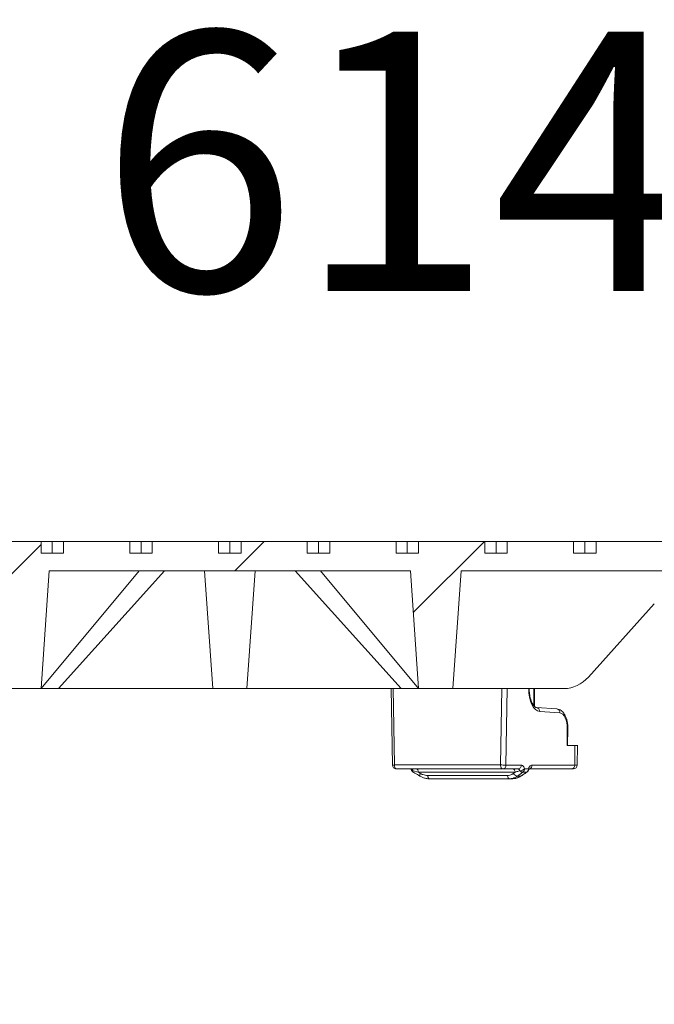
# Model space of a CAD drawing. Units: millimetres. Extents: x 783 to 7172, y 1146 to 3925.
# Drawn here: x 1930 to 2254, y 3166 to 3668 of the extents above; entities that cross this region are included whole.
import ezdxf

# ---------------------------------------------------------------- set-up
doc = ezdxf.new("R2010")
doc.units = ezdxf.units.MM
doc.header["$LTSCALE"] = 25
doc.linetypes.add('SLD-Durchgehend', pattern=[0])
doc.layers.add('MAßLINIE_MAßZEICHNUNGEN', color=7, linetype='SLD-Durchgehend')
doc.styles.add('SLDTEXTSTYLE0', font='Opinion Pro')
doc.dimstyles.new('SLDDIMSTYLE1', dxfattribs={"dimtxt": 128.415934, "dimasz": 87.5, "dimexe": 0, "dimexo": 0.0625, "dimgap": 32.103984, "dimtad": 0, "dimdec": 0, "dimrnd": 1e-09, "dimzin": 12, "dimdsep": 46, "dimtxsty": 'SLDTEXTSTYLE0', "dimsah": 1, "dimcen": 0.09, "dimadec": 0, "dimazin": 3, "dimtfac": 1, "dimtdec": 0, "dimtmove": 0, "dimatfit": 0, "dimfxl": 1, "dimfrac": 2, "dimtolj": 1, "dimtzin": 12, "dimarcsym": 0})

# ---------------------------------------------------------------- blocks, each defined once
blk = doc.blocks.new('_D_6')
at = {"layer": 'MAßLINIE_MAßZEICHNUNGEN', "color": 7}
for p, q in [((1730.37, 2790.95), (1730.37, 3623.37)), ((2344.37, 2790.95), (2344.37, 3623.37)), ((1730.37, 3598.37), (1580.37, 3598.37)), ((2344.37, 3598.37), (2494.37, 3598.37))]:
    blk.add_line(p, q, dxfattribs=at)
for points in [[(1730.37, 3598.37), (1642.87, 3635.87), (1642.87, 3560.87)], [(2344.37, 3598.37), (2431.87, 3560.87), (2431.87, 3635.87)]]:
    blk.add_solid(points, dxfattribs=at)
at = {"layer": 'MAßLINIE_MAßZEICHNUNGEN', "color": 7, "char_height": 132.292, "attachment_point": 1, "style": 'SLDTEXTSTYLE0'}
for s, insert in [('%%c', (1783.84, 3661.96)), ('614', (1971.19, 3661.96))]:
    blk.add_mtext(s, dxfattribs=dict(at, insert=insert))

msp = doc.modelspace()

# ---------------------------------------------------------------- hatches: boundary and pattern name
at = {"linetype": 'SLD-Durchgehend', "lineweight": 18}
h = msp.add_hatch(dxfattribs=at)
h.set_pattern_fill('ANSI31', scale=25, angle=2.8e-322, style=0)
edge = h.paths.add_edge_path(flags=0)
edge.add_line((1850.61, 3395.95), (1850.61, 3401.95))
edge.add_line((1850.61, 3401.95), (1816.83, 3401.95))
edge.add_line((1816.83, 3401.95), (1816.83, 3395.95))
edge.add_line((1816.83, 3395.95), (1807.37, 3395.95))
edge.add_line((1807.37, 3395.95), (1807.37, 3401.95))
edge.add_line((1807.37, 3401.95), (1797.99, 3401.95))
edge.add_spline(control_points=[(1797.99, 3401.95), (1797.78, 3400.78), (1797.57, 3399.61), (1797.37, 3398.45)], knot_values=[0.487418, 0.487418, 0.487418, 0.487418, 0.490972, 0.490972, 0.490972, 0.490972], weights=[1, 1, 1, 1], degree=3, periodic=0)
edge.add_line((1797.37, 3398.45), (1782.37, 3398.45))
edge.add_spline(control_points=[(1782.37, 3398.45), (1782.16, 3399.61), (1781.96, 3400.78), (1781.75, 3401.95)], knot_values=[0.519133, 0.519133, 0.519133, 0.519133, 0.522687, 0.522687, 0.522687, 0.522687], weights=[1, 1, 1, 1], degree=3, periodic=0)
edge.add_line((1781.75, 3401.95), (1771.35, 3401.95))
edge.add_line((1771.35, 3401.95), (1771.35, 3377.95))
edge.add_line((1771.35, 3377.95), (1762.24, 3377.95))
edge.add_spline(control_points=[(1762.24, 3377.95), (1762.02, 3377.57), (1761.8, 3377.19), (1761.58, 3376.81)], knot_values=[0.020624, 0.020624, 0.020624, 0.020624, 0.021942, 0.021942, 0.021942, 0.021942], weights=[1, 1, 1, 1], degree=3, periodic=0)
edge.add_line((1761.58, 3376.81), (1761.58, 3368.27))
edge.add_line((1761.58, 3368.27), (1794.54, 3367.12))
edge.add_arc((1794.37, 3362.12), 5, 0, 88, ccw=False)
edge.add_line((1799.37, 3362.12), (1799.37, 3304.68))
edge.add_line((1799.37, 3304.68), (1797.05, 3304.64))
edge.add_ellipse((1797.09, 3302.14), major_axis=(143.25, 2.5), ratio=0.01745, start_angle=90, end_angle=95.7011)
edge.add_arc((1782.87, 3301.89), 2.49, 91.0998, 180)
edge.add_line((1780.38, 3301.89), (1780.38, 3297.95))
edge.add_line((1780.38, 3297.95), (1761.58, 3297.95))
edge.add_line((1761.58, 3297.95), (1761.58, 3285.95))
edge.add_line((1761.58, 3285.95), (1784.69, 3285.95))
edge.add_spline(control_points=[(1784.69, 3285.95), (1784.71, 3285.95), (1784.72, 3285.95), (1784.74, 3285.95), (1784.97, 3285.94), (1785.19, 3285.9), (1785.4, 3285.82), (1785.61, 3285.74), (1785.81, 3285.62), (1785.98, 3285.48), (1786.15, 3285.33), (1786.3, 3285.16), (1786.41, 3284.96), (1786.48, 3284.84), (1786.54, 3284.71), (1786.59, 3284.58), (1786.62, 3284.49), (1786.64, 3284.39), (1786.66, 3284.29)], knot_values=[0.010022, 0.010022, 0.010022, 0.010022, 0.010073, 0.010073, 0.010073, 0.010745, 0.010745, 0.010745, 0.011416, 0.011416, 0.011416, 0.012088, 0.012088, 0.012088, 0.012504, 0.012504, 0.012504, 0.012798, 0.012798, 0.012798, 0.012798], weights=[1, 1, 1, 1, 1, 1, 1, 1, 1, 1, 1, 1, 1, 1, 1, 1, 1, 1, 1], degree=3, periodic=0)
edge.add_spline(control_points=[(1786.66, 3284.29), (1786.76, 3283.73), (1786.86, 3283.17), (1786.96, 3282.6)], knot_values=[0.003058, 0.003058, 0.003058, 0.003058, 0.004779, 0.004779, 0.004779, 0.004779], weights=[1, 1, 1, 1], degree=3, periodic=0)
edge.add_spline(control_points=[(1786.96, 3282.6), (1786.98, 3282.5), (1787, 3282.41), (1787.03, 3282.32), (1787.1, 3282.1), (1787.21, 3281.9), (1787.35, 3281.72), (1787.48, 3281.55), (1787.65, 3281.39), (1787.84, 3281.27), (1788.03, 3281.15), (1788.24, 3281.06), (1788.46, 3281), (1788.61, 3280.97), (1788.77, 3280.95), (1788.93, 3280.95)], knot_values=[0.008934, 0.008934, 0.008934, 0.008934, 0.009227, 0.009227, 0.009227, 0.009904, 0.009904, 0.009904, 0.010582, 0.010582, 0.010582, 0.011259, 0.011259, 0.011259, 0.011738, 0.011738, 0.011738, 0.011738], weights=[1, 1, 1, 1, 1, 1, 1, 1, 1, 1, 1, 1, 1, 1, 1, 1], degree=3, periodic=0)
edge.add_line((1788.93, 3280.95), (1791.81, 3280.95))
edge.add_spline(control_points=[(1791.81, 3280.95), (1791.95, 3280.95), (1792.09, 3280.96), (1792.23, 3280.99), (1792.44, 3281.04), (1792.66, 3281.12), (1792.85, 3281.24), (1793.04, 3281.36), (1793.21, 3281.51), (1793.36, 3281.68), (1793.44, 3281.79), (1793.52, 3281.91), (1793.59, 3282.03), (1793.68, 3282.21), (1793.74, 3282.4), (1793.78, 3282.6)], knot_values=[0.010837, 0.010837, 0.010837, 0.010837, 0.011259, 0.011259, 0.011259, 0.011937, 0.011937, 0.011937, 0.012614, 0.012614, 0.012614, 0.013035, 0.013035, 0.013035, 0.013639, 0.013639, 0.013639, 0.013639], weights=[1, 1, 1, 1, 1, 1, 1, 1, 1, 1, 1, 1, 1, 1, 1, 1], degree=3, periodic=0)
edge.add_spline(control_points=[(1793.78, 3282.6), (1793.88, 3283.17), (1793.98, 3283.73), (1794.08, 3284.29)], knot_values=[0.003592, 0.003592, 0.003592, 0.003592, 0.005313, 0.005313, 0.005313, 0.005313], weights=[1, 1, 1, 1], degree=3, periodic=0)
edge.add_spline(control_points=[(1794.08, 3284.29), (1794.1, 3284.41), (1794.13, 3284.52), (1794.16, 3284.62), (1794.24, 3284.83), (1794.35, 3285.03), (1794.49, 3285.21), (1794.63, 3285.38), (1794.81, 3285.53), (1795, 3285.65), (1795.19, 3285.77), (1795.4, 3285.85), (1795.62, 3285.9), (1795.76, 3285.93), (1795.9, 3285.95), (1796.05, 3285.95)], knot_values=[0.00772, 0.00772, 0.00772, 0.00772, 0.008059, 0.008059, 0.008059, 0.00873, 0.00873, 0.00873, 0.009402, 0.009402, 0.009402, 0.010073, 0.010073, 0.010073, 0.0105, 0.0105, 0.0105, 0.0105], weights=[1, 1, 1, 1, 1, 1, 1, 1, 1, 1, 1, 1, 1, 1, 1, 1], degree=3, periodic=0)
edge.add_line((1796.05, 3285.95), (1813.37, 3285.95))
edge.add_arc((1813.37, 3287.95), 2, 270, 360)
edge.add_line((1815.37, 3287.95), (1815.37, 3386.95))
edge.add_line((1815.37, 3386.95), (1919.42, 3386.95))
edge.add_line((1919.42, 3386.95), (1923.62, 3326.95))
edge.add_line((1923.62, 3326.95), (1941.12, 3326.95))
edge.add_line((1941.12, 3326.95), (1945.31, 3386.95))
edge.add_line((1945.31, 3386.95), (2129.42, 3386.95))
edge.add_line((2129.42, 3386.95), (2133.62, 3326.95))
edge.add_line((2133.62, 3326.95), (2151.12, 3326.95))
edge.add_line((2151.12, 3326.95), (2155.31, 3386.95))
edge.add_line((2155.31, 3386.95), (2335.37, 3386.95))
edge.add_line((2335.37, 3386.95), (2335.37, 3375.95))
edge.add_line((2335.37, 3375.95), (2358.37, 3375.95))
edge.add_spline(control_points=[(2358.37, 3375.95), (2358.6, 3377.95), (2358.83, 3379.95), (2359.06, 3381.95)], knot_values=[0.647682, 0.647682, 0.647682, 0.647682, 0.653722, 0.653722, 0.653722, 0.653722], weights=[1, 1, 1, 1], degree=3, periodic=0)
edge.add_line((2359.06, 3381.95), (2349.87, 3381.95))
edge.add_line((2349.87, 3381.95), (2349.87, 3391.95))
edge.add_line((2349.87, 3391.95), (2360.21, 3391.95))
edge.add_spline(control_points=[(2360.21, 3391.95), (2360.45, 3393.98), (2360.68, 3396.01), (2360.92, 3398.05)], knot_values=[0.651422, 0.651422, 0.651422, 0.651422, 0.657562, 0.657562, 0.657562, 0.657562], weights=[1, 1, 1, 1], degree=3, periodic=0)
edge.add_spline(control_points=[(2360.92, 3398.05), (2360.92, 3398.08), (2360.92, 3398.11), (2360.93, 3398.15), (2360.96, 3398.54), (2360.93, 3398.94), (2360.83, 3399.32), (2360.77, 3399.56), (2360.68, 3399.79), (2360.57, 3400.01), (2360.4, 3400.36), (2360.16, 3400.68), (2359.88, 3400.96), (2359.6, 3401.23), (2359.27, 3401.46), (2358.91, 3401.62), (2358.56, 3401.79), (2358.17, 3401.89), (2357.78, 3401.93), (2357.66, 3401.94), (2357.55, 3401.95), (2357.44, 3401.95)], knot_values=[0.020789, 0.020789, 0.020789, 0.020789, 0.020889, 0.020889, 0.020889, 0.022075, 0.022075, 0.022075, 0.02281, 0.02281, 0.02281, 0.023996, 0.023996, 0.023996, 0.025182, 0.025182, 0.025182, 0.026367, 0.026367, 0.026367, 0.026707, 0.026707, 0.026707, 0.026707], weights=[1, 1, 1, 1, 1, 1, 1, 1, 1, 1, 1, 1, 1, 1, 1, 1, 1, 1, 1, 1, 1, 1], degree=3, periodic=0)
edge.add_line((2357.44, 3401.95), (2348.37, 3401.95))
edge.add_line((2348.37, 3401.95), (2348.37, 3395.95))
edge.add_line((2348.37, 3395.95), (2332.93, 3395.95))
edge.add_line((2332.93, 3395.95), (2332.93, 3398.45))
edge.add_line((2332.93, 3398.45), (2331.21, 3398.45))
edge.add_line((2331.21, 3398.45), (2331.21, 3395.95))
edge.add_line((2331.21, 3395.95), (2310.37, 3395.95))
edge.add_line((2310.37, 3395.95), (2310.37, 3401.95))
edge.add_line((2310.37, 3401.95), (2292.98, 3401.95))
edge.add_spline(control_points=[(2292.98, 3401.95), (2292.78, 3400.78), (2292.57, 3399.61), (2292.37, 3398.45)], knot_values=[0.519133, 0.519133, 0.519133, 0.519133, 0.522687, 0.522687, 0.522687, 0.522687], weights=[1, 1, 1, 1], degree=3, periodic=0)
edge.add_line((2292.37, 3398.45), (2277.37, 3398.45))
edge.add_spline(control_points=[(2277.37, 3398.45), (2277.16, 3399.61), (2276.95, 3400.78), (2276.75, 3401.95)], knot_values=[0.487418, 0.487418, 0.487418, 0.487418, 0.490972, 0.490972, 0.490972, 0.490972], weights=[1, 1, 1, 1], degree=3, periodic=0)
edge.add_line((2276.75, 3401.95), (2267.37, 3401.95))
edge.add_line((2267.37, 3401.95), (2267.37, 3395.95))
edge.add_line((2267.37, 3395.95), (2257.9, 3395.95))
edge.add_line((2257.9, 3395.95), (2257.9, 3401.95))
edge.add_line((2257.9, 3401.95), (2224.13, 3401.95))
edge.add_line((2224.13, 3401.95), (2224.13, 3395.95))
edge.add_line((2224.13, 3395.95), (2212.64, 3395.95))
edge.add_line((2212.64, 3395.95), (2212.64, 3401.95))
edge.add_line((2212.64, 3401.95), (2178.87, 3401.95))
edge.add_line((2178.87, 3401.95), (2178.87, 3395.95))
edge.add_line((2178.87, 3395.95), (2167.39, 3395.95))
edge.add_line((2167.39, 3395.95), (2167.39, 3401.95))
edge.add_line((2167.39, 3401.95), (2133.62, 3401.95))
edge.add_line((2133.62, 3401.95), (2133.62, 3395.95))
edge.add_line((2133.62, 3395.95), (2122.14, 3395.95))
edge.add_line((2122.14, 3395.95), (2122.14, 3401.95))
edge.add_line((2122.14, 3401.95), (2088.36, 3401.95))
edge.add_line((2088.36, 3401.95), (2088.36, 3395.95))
edge.add_line((2088.36, 3395.95), (2076.88, 3395.95))
edge.add_line((2076.88, 3395.95), (2076.88, 3401.95))
edge.add_line((2076.88, 3401.95), (2043.11, 3401.95))
edge.add_line((2043.11, 3401.95), (2043.11, 3395.95))
edge.add_line((2043.11, 3395.95), (2031.63, 3395.95))
edge.add_line((2031.63, 3395.95), (2031.63, 3401.95))
edge.add_line((2031.63, 3401.95), (1997.85, 3401.95))
edge.add_line((1997.85, 3401.95), (1997.85, 3395.95))
edge.add_line((1997.85, 3395.95), (1986.37, 3395.95))
edge.add_line((1986.37, 3395.95), (1986.37, 3401.95))
edge.add_line((1986.37, 3401.95), (1952.6, 3401.95))
edge.add_line((1952.6, 3401.95), (1952.6, 3395.95))
edge.add_line((1952.6, 3395.95), (1941.12, 3395.95))
edge.add_line((1941.12, 3395.95), (1941.12, 3401.95))
edge.add_line((1941.12, 3401.95), (1907.34, 3401.95))
edge.add_line((1907.34, 3401.95), (1907.34, 3395.95))
edge.add_line((1907.34, 3395.95), (1895.86, 3395.95))
edge.add_line((1895.86, 3395.95), (1895.86, 3401.95))
edge.add_line((1895.86, 3401.95), (1862.09, 3401.95))
edge.add_line((1862.09, 3401.95), (1862.09, 3395.95))
edge.add_line((1862.09, 3395.95), (1850.61, 3395.95))
h = msp.add_hatch(dxfattribs=at)
h.set_pattern_fill('ANSI31', scale=25, angle=2.8e-322, style=0)
edge = h.paths.add_edge_path(flags=0)
edge.add_line((1850.61, 3395.95), (1850.61, 3401.95))
edge.add_line((1850.61, 3401.95), (1816.83, 3401.95))
edge.add_line((1816.83, 3401.95), (1816.83, 3395.95))
edge.add_line((1816.83, 3395.95), (1807.37, 3395.95))
edge.add_line((1807.37, 3395.95), (1807.37, 3401.95))
edge.add_line((1807.37, 3401.95), (1797.99, 3401.95))
edge.add_spline(control_points=[(1797.99, 3401.95), (1797.78, 3400.78), (1797.57, 3399.61), (1797.37, 3398.45)], knot_values=[0.487418, 0.487418, 0.487418, 0.487418, 0.490972, 0.490972, 0.490972, 0.490972], weights=[1, 1, 1, 1], degree=3, periodic=0)
edge.add_line((1797.37, 3398.45), (1782.37, 3398.45))
edge.add_spline(control_points=[(1782.37, 3398.45), (1782.16, 3399.61), (1781.96, 3400.78), (1781.75, 3401.95)], knot_values=[0.519133, 0.519133, 0.519133, 0.519133, 0.522687, 0.522687, 0.522687, 0.522687], weights=[1, 1, 1, 1], degree=3, periodic=0)
edge.add_line((1781.75, 3401.95), (1771.35, 3401.95))
edge.add_line((1771.35, 3401.95), (1771.35, 3377.95))
edge.add_line((1771.35, 3377.95), (1762.24, 3377.95))
edge.add_spline(control_points=[(1762.24, 3377.95), (1762.02, 3377.57), (1761.8, 3377.19), (1761.58, 3376.81)], knot_values=[0.020624, 0.020624, 0.020624, 0.020624, 0.021942, 0.021942, 0.021942, 0.021942], weights=[1, 1, 1, 1], degree=3, periodic=0)
edge.add_line((1761.58, 3376.81), (1761.58, 3368.27))
edge.add_line((1761.58, 3368.27), (1794.54, 3367.12))
edge.add_arc((1794.37, 3362.12), 5, 0, 88, ccw=False)
edge.add_line((1799.37, 3362.12), (1799.37, 3304.68))
edge.add_line((1799.37, 3304.68), (1797.05, 3304.64))
edge.add_ellipse((1797.09, 3302.14), major_axis=(143.25, 2.5), ratio=0.01745, start_angle=90, end_angle=95.7011)
edge.add_arc((1782.87, 3301.89), 2.49, 91.0998, 180)
edge.add_line((1780.38, 3301.89), (1780.38, 3297.95))
edge.add_line((1780.38, 3297.95), (1761.58, 3297.95))
edge.add_line((1761.58, 3297.95), (1761.58, 3285.95))
edge.add_line((1761.58, 3285.95), (1784.69, 3285.95))
edge.add_spline(control_points=[(1784.69, 3285.95), (1784.71, 3285.95), (1784.72, 3285.95), (1784.74, 3285.95), (1784.97, 3285.94), (1785.19, 3285.9), (1785.4, 3285.82), (1785.61, 3285.74), (1785.81, 3285.62), (1785.98, 3285.48), (1786.15, 3285.33), (1786.3, 3285.16), (1786.41, 3284.96), (1786.48, 3284.84), (1786.54, 3284.71), (1786.59, 3284.58), (1786.62, 3284.49), (1786.64, 3284.39), (1786.66, 3284.29)], knot_values=[0.010022, 0.010022, 0.010022, 0.010022, 0.010073, 0.010073, 0.010073, 0.010745, 0.010745, 0.010745, 0.011416, 0.011416, 0.011416, 0.012088, 0.012088, 0.012088, 0.012504, 0.012504, 0.012504, 0.012798, 0.012798, 0.012798, 0.012798], weights=[1, 1, 1, 1, 1, 1, 1, 1, 1, 1, 1, 1, 1, 1, 1, 1, 1, 1, 1], degree=3, periodic=0)
edge.add_spline(control_points=[(1786.66, 3284.29), (1786.76, 3283.73), (1786.86, 3283.17), (1786.96, 3282.6)], knot_values=[0.003058, 0.003058, 0.003058, 0.003058, 0.004779, 0.004779, 0.004779, 0.004779], weights=[1, 1, 1, 1], degree=3, periodic=0)
edge.add_spline(control_points=[(1786.96, 3282.6), (1786.98, 3282.5), (1787, 3282.41), (1787.03, 3282.32), (1787.1, 3282.1), (1787.21, 3281.9), (1787.35, 3281.72), (1787.48, 3281.55), (1787.65, 3281.39), (1787.84, 3281.27), (1788.03, 3281.15), (1788.24, 3281.06), (1788.46, 3281), (1788.61, 3280.97), (1788.77, 3280.95), (1788.93, 3280.95)], knot_values=[0.008934, 0.008934, 0.008934, 0.008934, 0.009227, 0.009227, 0.009227, 0.009904, 0.009904, 0.009904, 0.010582, 0.010582, 0.010582, 0.011259, 0.011259, 0.011259, 0.011738, 0.011738, 0.011738, 0.011738], weights=[1, 1, 1, 1, 1, 1, 1, 1, 1, 1, 1, 1, 1, 1, 1, 1], degree=3, periodic=0)
edge.add_line((1788.93, 3280.95), (1791.81, 3280.95))
edge.add_spline(control_points=[(1791.81, 3280.95), (1791.95, 3280.95), (1792.09, 3280.96), (1792.23, 3280.99), (1792.44, 3281.04), (1792.66, 3281.12), (1792.85, 3281.24), (1793.04, 3281.36), (1793.21, 3281.51), (1793.36, 3281.68), (1793.44, 3281.79), (1793.52, 3281.91), (1793.59, 3282.03), (1793.68, 3282.21), (1793.74, 3282.4), (1793.78, 3282.6)], knot_values=[0.010837, 0.010837, 0.010837, 0.010837, 0.011259, 0.011259, 0.011259, 0.011937, 0.011937, 0.011937, 0.012614, 0.012614, 0.012614, 0.013035, 0.013035, 0.013035, 0.013639, 0.013639, 0.013639, 0.013639], weights=[1, 1, 1, 1, 1, 1, 1, 1, 1, 1, 1, 1, 1, 1, 1, 1], degree=3, periodic=0)
edge.add_spline(control_points=[(1793.78, 3282.6), (1793.88, 3283.17), (1793.98, 3283.73), (1794.08, 3284.29)], knot_values=[0.003592, 0.003592, 0.003592, 0.003592, 0.005313, 0.005313, 0.005313, 0.005313], weights=[1, 1, 1, 1], degree=3, periodic=0)
edge.add_spline(control_points=[(1794.08, 3284.29), (1794.1, 3284.41), (1794.13, 3284.52), (1794.16, 3284.62), (1794.24, 3284.83), (1794.35, 3285.03), (1794.49, 3285.21), (1794.63, 3285.38), (1794.81, 3285.53), (1795, 3285.65), (1795.19, 3285.77), (1795.4, 3285.85), (1795.62, 3285.9), (1795.76, 3285.93), (1795.9, 3285.95), (1796.05, 3285.95)], knot_values=[0.00772, 0.00772, 0.00772, 0.00772, 0.008059, 0.008059, 0.008059, 0.00873, 0.00873, 0.00873, 0.009402, 0.009402, 0.009402, 0.010073, 0.010073, 0.010073, 0.0105, 0.0105, 0.0105, 0.0105], weights=[1, 1, 1, 1, 1, 1, 1, 1, 1, 1, 1, 1, 1, 1, 1, 1], degree=3, periodic=0)
edge.add_line((1796.05, 3285.95), (1813.37, 3285.95))
edge.add_arc((1813.37, 3287.95), 2, 270, 360)
edge.add_line((1815.37, 3287.95), (1815.37, 3386.95))
edge.add_line((1815.37, 3386.95), (1919.42, 3386.95))
edge.add_line((1919.42, 3386.95), (1923.62, 3326.95))
edge.add_line((1923.62, 3326.95), (1941.12, 3326.95))
edge.add_line((1941.12, 3326.95), (1945.31, 3386.95))
edge.add_line((1945.31, 3386.95), (2129.42, 3386.95))
edge.add_line((2129.42, 3386.95), (2133.62, 3326.95))
edge.add_line((2133.62, 3326.95), (2151.12, 3326.95))
edge.add_line((2151.12, 3326.95), (2155.31, 3386.95))
edge.add_line((2155.31, 3386.95), (2335.37, 3386.95))
edge.add_line((2335.37, 3386.95), (2335.37, 3375.95))
edge.add_line((2335.37, 3375.95), (2358.37, 3375.95))
edge.add_spline(control_points=[(2358.37, 3375.95), (2358.6, 3377.95), (2358.83, 3379.95), (2359.06, 3381.95)], knot_values=[0.647682, 0.647682, 0.647682, 0.647682, 0.653722, 0.653722, 0.653722, 0.653722], weights=[1, 1, 1, 1], degree=3, periodic=0)
edge.add_line((2359.06, 3381.95), (2349.87, 3381.95))
edge.add_line((2349.87, 3381.95), (2349.87, 3391.95))
edge.add_line((2349.87, 3391.95), (2360.21, 3391.95))
edge.add_spline(control_points=[(2360.21, 3391.95), (2360.45, 3393.98), (2360.68, 3396.01), (2360.92, 3398.05)], knot_values=[0.651422, 0.651422, 0.651422, 0.651422, 0.657562, 0.657562, 0.657562, 0.657562], weights=[1, 1, 1, 1], degree=3, periodic=0)
edge.add_spline(control_points=[(2360.92, 3398.05), (2360.92, 3398.08), (2360.92, 3398.11), (2360.93, 3398.15), (2360.96, 3398.54), (2360.93, 3398.94), (2360.83, 3399.32), (2360.77, 3399.56), (2360.68, 3399.79), (2360.57, 3400.01), (2360.4, 3400.36), (2360.16, 3400.68), (2359.88, 3400.96), (2359.6, 3401.23), (2359.27, 3401.46), (2358.91, 3401.62), (2358.56, 3401.79), (2358.17, 3401.89), (2357.78, 3401.93), (2357.66, 3401.94), (2357.55, 3401.95), (2357.44, 3401.95)], knot_values=[0.020789, 0.020789, 0.020789, 0.020789, 0.020889, 0.020889, 0.020889, 0.022075, 0.022075, 0.022075, 0.02281, 0.02281, 0.02281, 0.023996, 0.023996, 0.023996, 0.025182, 0.025182, 0.025182, 0.026367, 0.026367, 0.026367, 0.026707, 0.026707, 0.026707, 0.026707], weights=[1, 1, 1, 1, 1, 1, 1, 1, 1, 1, 1, 1, 1, 1, 1, 1, 1, 1, 1, 1, 1, 1], degree=3, periodic=0)
edge.add_line((2357.44, 3401.95), (2348.37, 3401.95))
edge.add_line((2348.37, 3401.95), (2348.37, 3395.95))
edge.add_line((2348.37, 3395.95), (2332.93, 3395.95))
edge.add_line((2332.93, 3395.95), (2332.93, 3398.45))
edge.add_line((2332.93, 3398.45), (2331.21, 3398.45))
edge.add_line((2331.21, 3398.45), (2331.21, 3395.95))
edge.add_line((2331.21, 3395.95), (2310.37, 3395.95))
edge.add_line((2310.37, 3395.95), (2310.37, 3401.95))
edge.add_line((2310.37, 3401.95), (2292.98, 3401.95))
edge.add_spline(control_points=[(2292.98, 3401.95), (2292.78, 3400.78), (2292.57, 3399.61), (2292.37, 3398.45)], knot_values=[0.519133, 0.519133, 0.519133, 0.519133, 0.522687, 0.522687, 0.522687, 0.522687], weights=[1, 1, 1, 1], degree=3, periodic=0)
edge.add_line((2292.37, 3398.45), (2277.37, 3398.45))
edge.add_spline(control_points=[(2277.37, 3398.45), (2277.16, 3399.61), (2276.95, 3400.78), (2276.75, 3401.95)], knot_values=[0.487418, 0.487418, 0.487418, 0.487418, 0.490972, 0.490972, 0.490972, 0.490972], weights=[1, 1, 1, 1], degree=3, periodic=0)
edge.add_line((2276.75, 3401.95), (2267.37, 3401.95))
edge.add_line((2267.37, 3401.95), (2267.37, 3395.95))
edge.add_line((2267.37, 3395.95), (2257.9, 3395.95))
edge.add_line((2257.9, 3395.95), (2257.9, 3401.95))
edge.add_line((2257.9, 3401.95), (2224.13, 3401.95))
edge.add_line((2224.13, 3401.95), (2224.13, 3395.95))
edge.add_line((2224.13, 3395.95), (2212.64, 3395.95))
edge.add_line((2212.64, 3395.95), (2212.64, 3401.95))
edge.add_line((2212.64, 3401.95), (2178.87, 3401.95))
edge.add_line((2178.87, 3401.95), (2178.87, 3395.95))
edge.add_line((2178.87, 3395.95), (2167.39, 3395.95))
edge.add_line((2167.39, 3395.95), (2167.39, 3401.95))
edge.add_line((2167.39, 3401.95), (2133.62, 3401.95))
edge.add_line((2133.62, 3401.95), (2133.62, 3395.95))
edge.add_line((2133.62, 3395.95), (2122.14, 3395.95))
edge.add_line((2122.14, 3395.95), (2122.14, 3401.95))
edge.add_line((2122.14, 3401.95), (2088.36, 3401.95))
edge.add_line((2088.36, 3401.95), (2088.36, 3395.95))
edge.add_line((2088.36, 3395.95), (2076.88, 3395.95))
edge.add_line((2076.88, 3395.95), (2076.88, 3401.95))
edge.add_line((2076.88, 3401.95), (2043.11, 3401.95))
edge.add_line((2043.11, 3401.95), (2043.11, 3395.95))
edge.add_line((2043.11, 3395.95), (2031.63, 3395.95))
edge.add_line((2031.63, 3395.95), (2031.63, 3401.95))
edge.add_line((2031.63, 3401.95), (1997.85, 3401.95))
edge.add_line((1997.85, 3401.95), (1997.85, 3395.95))
edge.add_line((1997.85, 3395.95), (1986.37, 3395.95))
edge.add_line((1986.37, 3395.95), (1986.37, 3401.95))
edge.add_line((1986.37, 3401.95), (1952.6, 3401.95))
edge.add_line((1952.6, 3401.95), (1952.6, 3395.95))
edge.add_line((1952.6, 3395.95), (1941.12, 3395.95))
edge.add_line((1941.12, 3395.95), (1941.12, 3401.95))
edge.add_line((1941.12, 3401.95), (1907.34, 3401.95))
edge.add_line((1907.34, 3401.95), (1907.34, 3395.95))
edge.add_line((1907.34, 3395.95), (1895.86, 3395.95))
edge.add_line((1895.86, 3395.95), (1895.86, 3401.95))
edge.add_line((1895.86, 3401.95), (1862.09, 3401.95))
edge.add_line((1862.09, 3401.95), (1862.09, 3395.95))
edge.add_line((1862.09, 3395.95), (1850.61, 3395.95))

# ---------------------------------------------------------------- linework, layer by layer
at = {"color": 7, "linetype": 'SLD-Durchgehend', "lineweight": 18}
for p, q in [((1941.12, 3401.95), (1907.34, 3401.95)), ((1941.12, 3401.95), (1941.12, 3395.95)), ((1941.12, 3401.95), (1946.86, 3401.95)), ((1946.86, 3395.95), (1946.86, 3401.95)), ((1946.86, 3401.95), (1952.6, 3401.95)), ((1952.6, 3395.95), (1952.6, 3401.95)), ((1986.37, 3401.95), (1952.6, 3401.95)), ((1986.37, 3401.95), (1986.37, 3395.95)), ((1986.37, 3401.95), (1992.11, 3401.95)), ((1992.11, 3395.95), (1992.11, 3401.95)), ((1992.11, 3401.95), (1997.85, 3401.95)), ((1997.85, 3395.95), (1997.85, 3401.95)), ((2031.63, 3401.95), (1997.85, 3401.95)), ((2031.63, 3401.95), (2031.63, 3395.95)), ((2031.63, 3401.95), (2037.37, 3401.95)), ((2037.37, 3395.95), (2037.37, 3401.95)), ((2037.37, 3401.95), (2043.11, 3401.95)), ((2043.11, 3395.95), (2043.11, 3401.95)), ((2076.88, 3401.95), (2043.11, 3401.95)), ((2076.88, 3401.95), (2076.88, 3395.95)), ((2076.88, 3401.95), (2082.62, 3401.95)), ((2082.62, 3395.95), (2082.62, 3401.95)), ((2082.62, 3401.95), (2088.36, 3401.95)), ((2088.36, 3395.95), (2088.36, 3401.95)), ((2122.14, 3401.95), (2088.36, 3401.95)), ((2122.14, 3401.95), (2122.14, 3395.95)), ((2122.14, 3401.95), (2127.88, 3401.95)), ((2127.88, 3395.95), (2127.88, 3401.95)), ((2127.88, 3401.95), (2133.62, 3401.95)), ((2133.62, 3395.95), (2133.62, 3401.95)), ((2167.39, 3401.95), (2133.62, 3401.95)), ((2167.39, 3401.95), (2167.39, 3395.95)), ((2167.39, 3401.95), (2173.13, 3401.95)), ((2173.13, 3395.95), (2173.13, 3401.95)), ((2173.13, 3401.95), (2178.87, 3401.95)), ((2178.87, 3395.95), (2178.87, 3401.95)), ((2212.64, 3401.95), (2178.87, 3401.95)), ((2212.64, 3401.95), (2212.64, 3395.95)), ((2212.64, 3401.95), (2218.39, 3401.95)), ((2218.39, 3395.95), (2218.39, 3401.95)), ((2218.39, 3401.95), (2224.13, 3401.95)), ((2224.13, 3395.95), (2224.13, 3401.95)), ((2257.9, 3401.95), (2224.13, 3401.95)), ((1941.12, 3395.95), (1952.6, 3395.95)), ((1986.37, 3395.95), (1997.85, 3395.95)), ((2031.63, 3395.95), (2043.11, 3395.95)), ((2076.88, 3395.95), (2088.36, 3395.95)), ((2122.14, 3395.95), (2133.62, 3395.95)), ((2167.39, 3395.95), (2178.87, 3395.95)), ((2212.64, 3395.95), (2224.13, 3395.95)), ((1945.31, 3386.95), (1941.12, 3326.95)), ((1991.06, 3386.95), (1941.19, 3326.95)), ((1945.31, 3386.95), (2129.42, 3386.95)), ((2004, 3386.95), (1949.94, 3326.95)), ((2024.42, 3386.95), (2028.62, 3326.95)), ((2050.31, 3386.95), (2046.12, 3326.95)), ((2070.73, 3386.95), (2124.79, 3326.95)), ((2083.68, 3386.95), (2133.54, 3326.95)), ((2133.62, 3326.95), (2129.42, 3386.95)), ((2151.12, 3326.95), (2155.31, 3386.95)), ((2155.31, 3386.95), (2335.37, 3386.95)), ((2220.22, 3332.81), (2253.82, 3370.09)), ((1923.62, 3326.95), (1941.12, 3326.95)), ((1941.19, 3326.95), (1941.12, 3326.95)), ((1949.94, 3326.95), (1941.19, 3326.95)), ((2028.62, 3326.95), (1949.94, 3326.95)), ((2046.12, 3326.95), (2028.62, 3326.95)), ((2124.79, 3326.95), (2046.12, 3326.95)), ((2119.69, 3326.95), (2120.28, 3287.92)), ((2119.69, 3326.95), (2120.28, 3287.92)), ((2133.54, 3326.95), (2124.79, 3326.95)), ((2133.54, 3326.95), (2133.62, 3326.95)), ((2133.62, 3326.95), (2151.12, 3326.95)), ((2151.12, 3326.95), (2207.77, 3326.95)), ((2192.47, 3318.12), (2192.47, 3326.95)), ((2192.79, 3326.95), (2192.79, 3317.78)), ((2204.13, 3316.53), (2193.79, 3317.26)), ((2204.13, 3316.53), (2193.79, 3317.26)), ((2205.72, 3314.5), (2195.38, 3315.23)), ((2209.33, 3297.95), (2209.46, 3306.51)), ((2209.6, 3297.95), (2209.73, 3306.51)), ((2209.6, 3297.95), (2209.73, 3306.51)), ((2213.37, 3297.95), (2209.33, 3297.95)), ((2214.56, 3287.92), (2214.7, 3297.79)), ((2214.7, 3297.88), (2214.71, 3298.04)), ((2214.7, 3297.88), (2214.71, 3298.04)), ((2121.28, 3287.95), (2175.45, 3287.95)), ((2176.45, 3285.95), (2122.28, 3285.95)), ((2133.49, 3284.29), (2130.78, 3285.02)), ((2133.49, 3284.29), (2130.78, 3285.02)), ((2184.25, 3285.95), (2176.45, 3285.95)), ((2178.18, 3287.91), (2185.98, 3287.91)), ((2187.66, 3286.05), (2189.67, 3286.05)), ((2211.49, 3285.95), (2190.16, 3285.95)), ((2191.47, 3287.91), (2213.22, 3287.91)), ((2182.86, 3284.29), (2133.49, 3284.29)), ((2138.27, 3282.6), (2178.92, 3282.6)), ((2180.07, 3280.95), (2139.08, 3280.95)), ((2181.51, 3280.95), (2180.07, 3280.95)), ((2182.05, 3283.67), (2182.86, 3284.29)), ((2182.05, 3283.67), (2182.86, 3284.29)), ((2184.09, 3282.29), (2185.73, 3282.29)), ((2188.8, 3284.35), (2186.79, 3284.35))]:
    msp.add_line(p, q, dxfattribs=at)
at = {"color": 1, "linetype": 'SLD-Durchgehend', "lineweight": 18}
for p, q in [((2120.7, 3326.95), (2121.28, 3287.95)), ((2175.45, 3287.95), (2176.04, 3326.95)), ((2178.77, 3326.95), (2178.18, 3287.91))]:
    msp.add_line(p, q, dxfattribs=at)
at = {"color": 7, "linetype": 'SLD-Durchgehend', "lineweight": 18, "flags": 128}
for points in [[(2121.28, 3287.95), (2121.3, 3287.56), (2121.36, 3287.18), (2121.45, 3286.84), (2121.58, 3286.53), (2121.73, 3286.28), (2121.9, 3286.1), (2122.09, 3285.99), (2122.28, 3285.95)], [(2121.28, 3287.95), (2121.3, 3287.56), (2121.36, 3287.18), (2121.45, 3286.84), (2121.58, 3286.53), (2121.73, 3286.28), (2121.9, 3286.1), (2122.09, 3285.99), (2122.28, 3285.95)], [(2132.71, 3285.95), (2132.84, 3285.92), (2132.98, 3285.83), (2133.1, 3285.68), (2133.22, 3285.48), (2133.31, 3285.23), (2133.39, 3284.95), (2133.45, 3284.63), (2133.49, 3284.29)], [(2132.71, 3285.95), (2132.84, 3285.92), (2132.98, 3285.83), (2133.1, 3285.68), (2133.22, 3285.48), (2133.31, 3285.23), (2133.39, 3284.95), (2133.45, 3284.63), (2133.49, 3284.29)], [(2175.45, 3287.95), (2175.47, 3287.56), (2175.52, 3287.18), (2175.62, 3286.84), (2175.74, 3286.53), (2175.89, 3286.28), (2176.07, 3286.1), (2176.25, 3285.99), (2176.45, 3285.95)], [(2175.45, 3287.95), (2175.47, 3287.56), (2175.52, 3287.18), (2175.62, 3286.84), (2175.74, 3286.53), (2175.89, 3286.28), (2176.07, 3286.1), (2176.25, 3285.99), (2176.45, 3285.95)], [(2181.69, 3285.95), (2181.89, 3285.92), (2182.09, 3285.83), (2182.28, 3285.68), (2182.45, 3285.48), (2182.6, 3285.23), (2182.72, 3284.95), (2182.81, 3284.63), (2182.86, 3284.29)], [(2181.69, 3285.95), (2181.89, 3285.92), (2182.09, 3285.83), (2182.28, 3285.68), (2182.45, 3285.48), (2182.6, 3285.23), (2182.72, 3284.95), (2182.81, 3284.63), (2182.86, 3284.29)], [(2138.27, 3282.6), (2138.31, 3282.26), (2138.37, 3281.95), (2138.45, 3281.66), (2138.55, 3281.42), (2138.67, 3281.22), (2138.8, 3281.07), (2138.94, 3280.98), (2139.08, 3280.95)], [(2138.27, 3282.6), (2138.31, 3282.26), (2138.37, 3281.95), (2138.45, 3281.66), (2138.55, 3281.42), (2138.67, 3281.22), (2138.8, 3281.07), (2138.94, 3280.98), (2139.08, 3280.95)], [(2178.92, 3282.6), (2178.97, 3282.26), (2179.06, 3281.95), (2179.18, 3281.66), (2179.32, 3281.42), (2179.48, 3281.22), (2179.67, 3281.07), (2179.86, 3280.98), (2180.07, 3280.95)], [(2178.92, 3282.6), (2178.97, 3282.26), (2179.06, 3281.95), (2179.18, 3281.66), (2179.32, 3281.42), (2179.48, 3281.22), (2179.67, 3281.07), (2179.86, 3280.98), (2180.07, 3280.95)]]:
    msp.add_lwpolyline(points, dxfattribs=at)
at = {"color": 1, "linetype": 'SLD-Durchgehend', "lineweight": 18, "flags": 128}
for points in [[(2130.78, 3285.02), (2130.74, 3284.85), (2130.72, 3284.7), (2130.71, 3284.58), (2130.73, 3284.48), (2130.76, 3284.41), (2130.8, 3284.36)], [(2130.78, 3285.02), (2130.74, 3284.85), (2130.72, 3284.7), (2130.71, 3284.58), (2130.73, 3284.48), (2130.76, 3284.41), (2130.8, 3284.36)], [(2134.53, 3283.67), (2134.4, 3283.36), (2134.3, 3283.08), (2134.23, 3282.83), (2134.2, 3282.61), (2134.21, 3282.45), (2134.25, 3282.34), (2134.29, 3282.3)], [(2134.53, 3283.67), (2134.4, 3283.36), (2134.3, 3283.08), (2134.23, 3282.83), (2134.2, 3282.61), (2134.21, 3282.45), (2134.25, 3282.34), (2134.29, 3282.3)]]:
    msp.add_lwpolyline(points, dxfattribs=at)
at = {"color": 1, "linetype": 'SLD-Durchgehend', "lineweight": 18}
for centre, radius, start, end in [((2193.53, 3315.41), 1.86, 354.2413, 81.9778), ((2203.87, 3314.69), 1.86, 354.2413, 81.9778), ((2209.55, 3309.14), 2.63, 268.0795, 273.916), ((2121.37, 3268.52), 19.42, 90.2565, 93.2073), ((2130.7, 3285.92), 0.908, 211.5465, 275.3261), ((2189.14, 3285.59), 0.7, 345.8643, 41.3575), ((2189.14, 3285.59), 0.699, 345.808, 41.3626), ((2189.5, 3287.87), 1.97, 289.4264, 1.3119), ((2188.8, 3284.81), 0.458, 269.6524, 303.2876)]:
    msp.add_arc(centre, radius, start, end, dxfattribs=at)
at = {"color": 7, "linetype": 'SLD-Durchgehend', "lineweight": 18}
for centre, radius, start, end in [((2122.28, 3287.95), 2, 180.866, 270), ((2131.82, 3286.09), 2, 198.4235, 239.5377), ((2178.98, 3457.18), 169.26, 268.8056, 269.7304), ((2176.31, 3287.82), 1.88, 274.3111, 2.9111), ((2184.11, 3287.82), 1.88, 274.3111, 2.9111), ((2185.17, 3288.52), 3.5, 271.9167, 315.2333), ((2186.74, 3286.28), 1.93, 220.9461, 271.4771), ((2185.59, 3286.04), 2.07, 305.5191, 0.4261), ((2187.6, 3286.04), 2.07, 305.5191, 0.4261), ((2187.93, 3286.09), 2, 304.0577, 340.4847), ((2211.35, 3287.82), 1.88, 274.3111, 2.9111), ((2212.56, 3287.95), 2, 269.9954, 359.4704), ((2184.23, 3284.68), 2.39, 204.8285, 266.7515)]:
    msp.add_arc(centre, radius, start, end, dxfattribs=at)
for centre, major_axis, ratio, start_param, end_param in [((2208.47, 3346.95), (2.74, 19.86), 0.861871, 3.259864, 4.045262), ((2205.46, 3306.51), (0.16, 8), 0.499848, 4.722462, 6.258352), ((2046.03, 1954.61), (255.5, 16900.54), 0.008726, 4.791494, 4.79209), ((2016.12, 3251.58), (248.63, 133.35), 0.226912, 5.326349, 5.340975), ((2060.13, 3280.92), (246.25, 132.07), 0.226912, 5.122186, 5.136596)]:
    msp.add_ellipse(centre, major_axis=major_axis, ratio=ratio, start_param=start_param, end_param=end_param, dxfattribs=at)
at = {"color": 1, "linetype": 'SLD-Durchgehend', "lineweight": 18}
msp.add_ellipse((2195.77, 3327.22), major_axis=(0.24, 12), ratio=0.499848, start_param=1.603603, end_param=3.116759, dxfattribs=at)
at = {"color": 7, "linetype": 'SLD-Durchgehend', "lineweight": 18}
for points, knots in [([(2193.79, 3317.26), (2193.73, 3317.26), (2193.56, 3317.28), (2193.23, 3317.42), (2192.7, 3317.81), (2192.11, 3318.49), (2191.53, 3319.47), (2191, 3320.69), (2190.57, 3322.12), (2190.25, 3323.73), (2190.06, 3325.36), (2190.05, 3326.45), (2190.05, 3326.95)], [0, 0, 0, 0, 0.055376, 0.1637, 0.264236, 0.371459, 0.476739, 0.582535, 0.689845, 0.798631, 0.908532, 1, 1, 1, 1]), ([(2193.79, 3317.26), (2193.73, 3317.26), (2193.56, 3317.28), (2193.23, 3317.42), (2192.7, 3317.81), (2192.11, 3318.49), (2191.53, 3319.47), (2191, 3320.69), (2190.57, 3322.12), (2190.25, 3323.73), (2190.06, 3325.36), (2190.05, 3326.45), (2190.05, 3326.95)], [0, 0, 0, 0, 0.055376, 0.1637, 0.264236, 0.371459, 0.476739, 0.582535, 0.689845, 0.798631, 0.908532, 1, 1, 1, 1]), ([(2209.73, 3306.51), (2209.73, 3306.83), (2209.73, 3307.73), (2209.59, 3309.2), (2209.27, 3310.87), (2208.77, 3312.43), (2208.08, 3313.83), (2207.25, 3314.97), (2206.3, 3315.79), (2205.27, 3316.36), (2204.52, 3316.47), (2204.13, 3316.53)], [0, 0, 0, 0, 0.064167, 0.184978, 0.306683, 0.430006, 0.555862, 0.684677, 0.792931, 0.893988, 1, 1, 1, 1]), ([(2209.73, 3306.51), (2209.73, 3306.83), (2209.73, 3307.73), (2209.59, 3309.2), (2209.27, 3310.87), (2208.77, 3312.43), (2208.08, 3313.83), (2207.25, 3314.97), (2206.3, 3315.79), (2205.27, 3316.36), (2204.52, 3316.47), (2204.13, 3316.53)], [0, 0, 0, 0, 0.064167, 0.184978, 0.306683, 0.430006, 0.555862, 0.684677, 0.792931, 0.893988, 1, 1, 1, 1]), ([(2213.37, 3297.95), (2213.88, 3297.95), (2214.65, 3297.95), (2214.58, 3297.95), (2214.56, 3297.95)], [0, 0, 0, 0, 0.665578, 1, 1, 1, 1]), ([(2213.37, 3297.95), (2213.88, 3297.95), (2214.65, 3297.95), (2214.58, 3297.95), (2214.56, 3297.95)], [0, 0, 0, 0, 0.665578, 1, 1, 1, 1]), ([(2129.68, 3285.98), (2129.69, 3285.97), (2129.73, 3285.91), (2129.84, 3285.71), (2129.9, 3285.49), (2129.91, 3285.44)], [0, 0, 0, 0, 0.141896, 0.808263, 1, 1, 1, 1]), ([(2129.68, 3285.98), (2129.69, 3285.97), (2129.73, 3285.91), (2129.84, 3285.71), (2129.9, 3285.49), (2129.91, 3285.44)], [0, 0, 0, 0, 0.141896, 0.808263, 1, 1, 1, 1]), ([(2130.09, 3285.95), (2130.18, 3285.93), (2130.37, 3285.88), (2130.61, 3285.55), (2130.72, 3285.19), (2130.78, 3285.02)], [0, 0, 0, 0, 0.330494, 0.665876, 1, 1, 1, 1]), ([(2130.09, 3285.95), (2130.18, 3285.93), (2130.37, 3285.88), (2130.61, 3285.55), (2130.72, 3285.19), (2130.78, 3285.02)], [0, 0, 0, 0, 0.330494, 0.665876, 1, 1, 1, 1]), ([(2185.29, 3285.02), (2184.78, 3284.87), (2183.95, 3284.63), (2183.17, 3284.39), (2182.86, 3284.29)], [0, 0, 0, 0, 0.600334, 1, 1, 1, 1]), ([(2185.29, 3285.02), (2184.78, 3284.87), (2183.95, 3284.63), (2183.17, 3284.39), (2182.86, 3284.29)], [0, 0, 0, 0, 0.600334, 1, 1, 1, 1]), ([(2185.29, 3285.02), (2185.2, 3285.19), (2185.03, 3285.54), (2184.65, 3285.88), (2184.39, 3285.92), (2184.25, 3285.95)], [0, 0, 0, 0, 0.325549, 0.662983, 1, 1, 1, 1]), ([(2185.29, 3285.02), (2185.2, 3285.19), (2185.03, 3285.54), (2184.65, 3285.88), (2184.39, 3285.92), (2184.25, 3285.95)], [0, 0, 0, 0, 0.325549, 0.662983, 1, 1, 1, 1]), ([(2185.98, 3287.91), (2186.21, 3287.87), (2186.66, 3287.78), (2187.26, 3287.1), (2187.53, 3286.4), (2187.66, 3286.05)], [0, 0, 0, 0, 0.336844, 0.673699, 1, 1, 1, 1]), ([(2185.98, 3287.91), (2186.21, 3287.87), (2186.66, 3287.78), (2187.26, 3287.1), (2187.53, 3286.4), (2187.66, 3286.05)], [0, 0, 0, 0, 0.336844, 0.673699, 1, 1, 1, 1]), ([(2189.67, 3286.05), (2189.82, 3286.41), (2190.14, 3287.14), (2190.79, 3287.79), (2191.25, 3287.87), (2191.47, 3287.91)], [0, 0, 0, 0, 0.340533, 0.680588, 1, 1, 1, 1]), ([(2189.67, 3286.05), (2189.82, 3286.41), (2190.14, 3287.14), (2190.79, 3287.79), (2191.25, 3287.87), (2191.47, 3287.91)], [0, 0, 0, 0, 0.340533, 0.680588, 1, 1, 1, 1]), ([(2189.82, 3285.42), (2189.82, 3285.42), (2189.88, 3285.62), (2190.02, 3285.89), (2190.18, 3286.07), (2190.15, 3286.05), (2190.14, 3286.05)], [0, 0, 0, 0, 0.0062507, 0.4328952, 0.8282192, 1, 1, 1, 1]), ([(2189.82, 3285.42), (2189.82, 3285.42), (2189.88, 3285.62), (2190.02, 3285.89), (2190.18, 3286.07), (2190.15, 3286.05), (2190.14, 3286.05)], [0, 0, 0, 0, 0.006251, 0.432895, 0.828219, 1, 1, 1, 1]), ([(2212.55, 3285.95), (2212.44, 3285.95), (2212.27, 3285.95), (2211.67, 3285.95), (2211.49, 3285.95)], [0, 0, 0, 0, 0.702652, 1, 1, 1, 1]), ([(2212.55, 3285.95), (2212.44, 3285.95), (2212.27, 3285.95), (2211.67, 3285.95), (2211.49, 3285.95)], [0, 0, 0, 0, 0.702652, 1, 1, 1, 1]), ([(2130.8, 3284.36), (2131.09, 3284.19), (2132.26, 3283.5), (2133.42, 3282.82), (2134.3, 3282.3)], [0, 0, 0, 0, 0.249924, 1, 1, 1, 1]), ([(2130.8, 3284.36), (2131.09, 3284.19), (2132.26, 3283.5), (2133.42, 3282.82), (2134.3, 3282.3)], [0, 0, 0, 0, 0.249924, 1, 1, 1, 1]), ([(2133.49, 3284.29), (2133.67, 3284.19), (2134.01, 3283.98), (2134.36, 3283.77), (2134.53, 3283.67)], [0, 0, 0, 0, 0.517422, 1, 1, 1, 1]), ([(2133.49, 3284.29), (2133.67, 3284.19), (2134.01, 3283.98), (2134.36, 3283.77), (2134.53, 3283.67)], [0, 0, 0, 0, 0.517422, 1, 1, 1, 1]), ([(2134.31, 3282.33), (2134.66, 3282.12), (2135.51, 3281.62), (2137, 3281.16), (2138.26, 3280.93), (2138.95, 3280.96), (2139.08, 3280.97)], [0, 0, 0, 0, 0.236775, 0.580434, 0.920037, 1, 1, 1, 1]), ([(2134.31, 3282.33), (2134.66, 3282.12), (2135.51, 3281.62), (2137, 3281.16), (2138.26, 3280.93), (2138.95, 3280.96), (2139.08, 3280.97)], [0, 0, 0, 0, 0.236775, 0.580434, 0.920037, 1, 1, 1, 1]), ([(2134.53, 3283.67), (2134.96, 3283.44), (2136.14, 3282.8), (2137.44, 3282.68), (2138.27, 3282.6)], [0, 0, 0, 0, 0.359233, 1, 1, 1, 1]), ([(2134.53, 3283.67), (2134.96, 3283.44), (2136.14, 3282.8), (2137.44, 3282.68), (2138.27, 3282.6)], [0, 0, 0, 0, 0.359233, 1, 1, 1, 1]), ([(2178.92, 3282.6), (2179.33, 3282.62), (2180.46, 3282.69), (2181.43, 3283.29), (2182.05, 3283.67)], [0, 0, 0, 0, 0.358601, 1, 1, 1, 1]), ([(2178.92, 3282.6), (2179.33, 3282.62), (2180.46, 3282.69), (2181.43, 3283.29), (2182.05, 3283.67)], [0, 0, 0, 0, 0.358601, 1, 1, 1, 1]), ([(2184.09, 3282.29), (2183.29, 3281.81), (2182.03, 3281.06), (2180.59, 3280.98), (2180.07, 3280.95)], [0, 0, 0, 0, 0.640661, 1, 1, 1, 1]), ([(2184.09, 3282.29), (2183.29, 3281.81), (2182.03, 3281.06), (2180.59, 3280.98), (2180.07, 3280.95)], [0, 0, 0, 0, 0.640661, 1, 1, 1, 1]), ([(2181.51, 3280.95), (2182.44, 3281.04), (2183.9, 3281.19), (2185.24, 3282), (2185.73, 3282.29)], [0, 0, 0, 0, 0.635739, 1, 1, 1, 1]), ([(2181.51, 3280.95), (2182.44, 3281.04), (2183.9, 3281.19), (2185.24, 3282), (2185.73, 3282.29)], [0, 0, 0, 0, 0.635739, 1, 1, 1, 1]), ([(2181.54, 3280.96), (2181.59, 3280.95), (2182.13, 3280.93), (2183.19, 3281.1), (2184.65, 3281.56), (2185.54, 3282.1), (2185.97, 3282.36)], [0, 0, 0, 0, 0.030081, 0.355703, 0.685006, 1, 1, 1, 1]), ([(2181.54, 3280.96), (2181.59, 3280.95), (2182.13, 3280.93), (2183.19, 3281.1), (2184.65, 3281.56), (2185.54, 3282.1), (2185.97, 3282.36)], [0, 0, 0, 0, 0.030081, 0.355703, 0.685006, 1, 1, 1, 1]), ([(2185.98, 3282.36), (2186.23, 3282.53), (2187.26, 3283.22), (2188.29, 3283.91), (2189.05, 3284.43)], [0, 0, 0, 0, 0.250005, 1, 1, 1, 1]), ([(2185.98, 3282.36), (2186.23, 3282.53), (2187.26, 3283.22), (2188.29, 3283.91), (2189.05, 3284.43)], [0, 0, 0, 0, 0.250005, 1, 1, 1, 1])]:
    msp.add_open_spline(points, degree=3, knots=knots, dxfattribs=at)
at = {"color": 1, "linetype": 'SLD-Durchgehend', "lineweight": 18}
msp.add_open_spline([(2213.22, 3287.91), (2213.43, 3287.91), (2214.15, 3287.91), (2214.69, 3287.92), (2214.53, 3287.92), (2214.52, 3287.92)], degree=3, knots=[0, 0, 0, 0, 0.2815398, 0.9468311, 1, 1, 1, 1], dxfattribs=at)
msp.add_open_spline([(2213.22, 3287.91), (2213.43, 3287.91), (2214.15, 3287.91), (2214.69, 3287.92), (2214.53, 3287.92), (2214.52, 3287.92)], degree=3, knots=[0, 0, 0, 0, 0.2815398, 0.9468311, 1, 1, 1, 1], dxfattribs=at)

# ---------------------------------------------------------------- dimensions: what is measured, and where the dimension line sits
at = {"layer": 'MAßLINIE_MAßZEICHNUNGEN', "color": 7}
dim = msp.add_linear_dim(base=(2344.37, 3598.37), p1=(1730.37, 2765.95), p2=(2344.37, 2765.95), text='%%c<>', dimstyle='SLDDIMSTYLE1', dxfattribs=at)
dim.commit()
dim.dimension.update_dxf_attribs({"geometry": '_D_6', "text_midpoint": (2024.51, 3598.37), "dimtype": 160})

doc.saveas('drawing.dxf')
